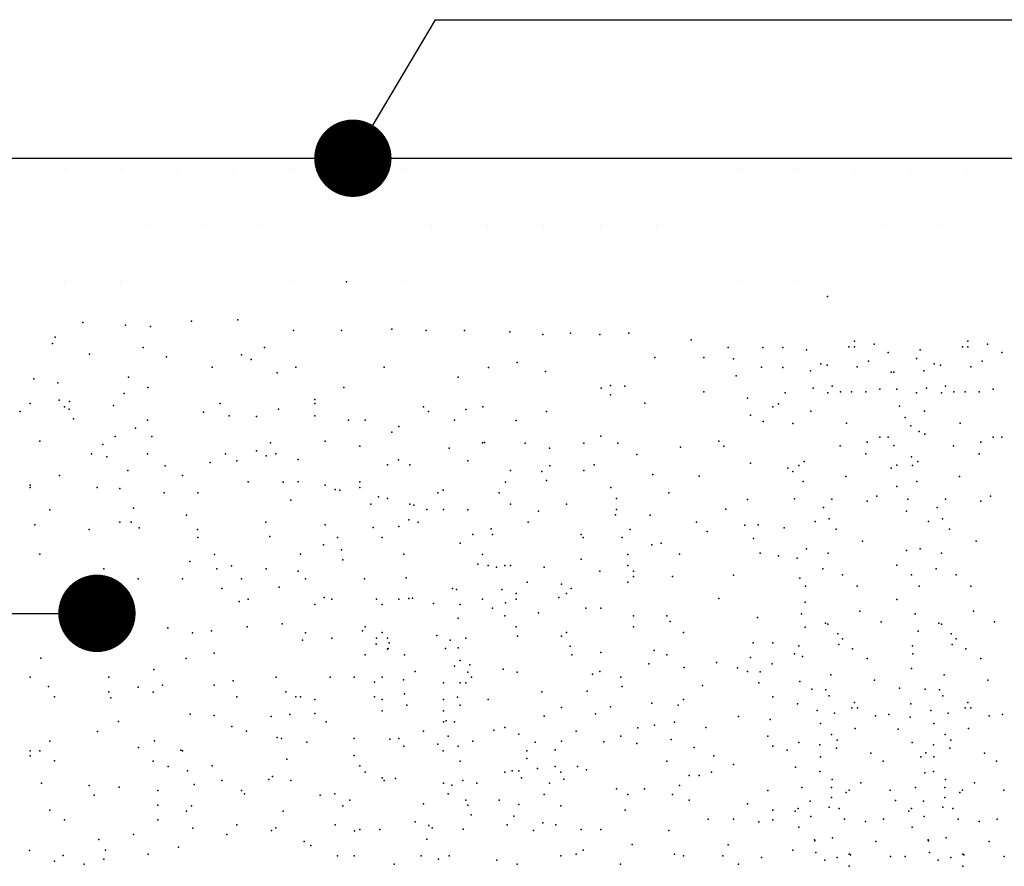
# Model space of a CAD drawing. Units: millimetres. Extents: x 216.3 to 259, y 96.9 to 126.8.
# Drawn here: x 252 to 253.3, y 116.5 to 117.6 of the extents above; entities that cross this region are included whole.
import ezdxf

# ---------------------------------------------------------------- set-up
doc = ezdxf.new("R2010")
doc.units = ezdxf.units.MM
doc.layers.add('013', color=4, linetype='Continuous')
doc.layers.add('050', color=3, linetype='Continuous')

msp = doc.modelspace()

# ---------------------------------------------------------------- hatches: boundary and pattern name
h = msp.add_hatch()
h.set_pattern_fill('DOTS', color=256, scale=1.166667, style=0)
h.set_pattern_definition([(0, (-35.22124, 193.02531), (0.036458333, 0.072916667), [0, -0.072916667])])
h.paths.add_polyline_path([(249.3153, 117.4775), (249.3153, 117.2442), (250.7486, 117.2442), (250.7486, 117.4775)])
h.paths.add_polyline_path([(250.7486, 117.4775), (250.7486, 117.2442), (253.082, 117.2442), (253.082, 117.4775)])
h.paths.add_polyline_path([(254.5153, 117.2442), (254.5153, 117.4775), (253.082, 117.4775), (253.082, 117.2442)])

# ---------------------------------------------------------------- linework, layer by layer
at = {"color": 4}
msp.add_line((252.586, 117.6036), (252.4715, 117.4107), dxfattribs=at)
at = {"color": 2}
for p in [(252.4715, 117.2649), (253.0934, 117.2459), (253.0934, 117.2459), (253.0934, 117.2459), (253.0934, 117.2459), (253.0934, 117.2459), (253.0934, 117.2459), (253.0934, 117.2459), (253.0934, 117.2459), (253.0934, 117.2459), (252.1306, 117.2125), (252.1855, 117.209), (252.218, 117.2073), (252.2711, 117.2142), (252.3311, 117.2159), (252.0947, 117.1936), (252.4031, 117.2022), (252.4648, 117.2022), (252.5299, 117.2039), (252.5744, 117.2022), (252.6241, 117.2022), (252.6824, 117.2005), (252.7252, 117.197), (252.7612, 117.1988), (252.7989, 117.197), (252.8366, 117.1988), (252.0912, 117.1851), (252.9171, 117.1902), (253.1209, 117.1808), (253.1282, 117.1881), (253.1282, 117.1808), (253.1537, 117.1844), (253.2677, 117.1808), (253.2749, 117.1881), (253.2749, 117.1808), (253.3004, 117.1844), (252.1392, 117.1714), (252.2086, 117.1799), (252.2386, 117.1679), (252.3356, 117.1707), (252.3654, 117.1799), (252.9651, 117.1799), (253.0097, 117.1799), (253.0354, 117.1799), (253.0663, 117.1771), (253.1719, 117.1735), (253.213, 117.1771), (253.3186, 117.1735), (252.3483, 117.1645), (252.692, 117.1608), (252.87, 117.1672), (252.9336, 117.1672), (252.9718, 117.1654), (253.0082, 117.1545), (253.0845, 117.1589), (253.0928, 117.1573), (253.1318, 117.1553), (253.1464, 117.1626), (253.2082, 117.1659), (253.2312, 117.1589), (253.2396, 117.1573), (253.2786, 117.1553), (253.2931, 117.1626), (252.2977, 117.1545), (252.3818, 117.1472), (252.4058, 117.1545), (252.5203, 117.1545), (252.655, 117.1542), (252.7287, 117.1491), (252.9754, 117.1436), (253.0354, 117.1542), (253.0712, 117.1501), (253.1755, 117.148), (253.1792, 117.148), (253.2179, 117.1501), (252.0672, 117.1394), (252.0981, 117.1343), (252.1895, 117.1418), (252.6157, 117.1418), (252.8126, 117.1309), (252.8315, 117.1303), (253.0992, 117.1303), (253.246, 117.1303), (252.1838, 117.1206), (252.2144, 117.1285), (252.4682, 117.1286), (252.8006, 117.1274), (252.8126, 117.1189), (252.9336, 117.1227), (253.0388, 117.1217), (253.0747, 117.1277), (253.0937, 117.1214), (253.11, 117.1226), (253.1245, 117.1226), (253.1427, 117.1226), (253.1609, 117.1262), (253.1828, 117.1262), (253.2082, 117.1214), (253.2214, 117.1277), (253.2405, 117.1214), (253.2567, 117.1226), (253.2713, 117.1226), (253.2895, 117.1226), (253.3077, 117.1262), (252.0625, 117.1076), (252.0998, 117.112), (252.1069, 117.1036), (252.1135, 117.1103), (252.1701, 117.1052), (252.308, 117.1076), (252.4306, 117.1127), (252.4307, 117.1076), (252.5711, 117.1036), (252.6475, 117.1036), (252.8572, 117.108), (252.99, 117.1145), (253.0227, 117.1036), (253.03, 117.1072), (253.1864, 117.1044), (252.0496, 117.0973), (252.113, 117.1004), (252.2866, 117.0966), (252.3198, 117.0916), (252.3549, 117.0909), (252.3834, 117.1004), (252.4306, 117.0916), (252.5775, 117.0973), (252.6258, 117.0999), (252.7301, 117.0973), (252.9936, 117.0927), (253.0718, 117.0978), (253.2186, 117.0978), (252.1186, 117.0881), (252.2141, 117.086), (252.474, 117.086), (252.4957, 117.086), (252.5393, 117.0782), (252.6112, 117.086), (252.6906, 117.0858), (253.01, 117.0846), (253.0483, 117.0817), (253.1181, 117.0823), (253.1937, 117.0898), (253.201, 117.0789), (253.2649, 117.0823), (252.1985, 117.0758), (252.5299, 117.0709), (252.8001, 117.0655), (253.2119, 117.0716), (253.2192, 117.068), (252.0751, 117.0592), (252.1564, 117.0548), (252.1722, 117.0653), (252.2196, 117.0653), (252.373, 117.0571), (252.4439, 117.0592), (252.4885, 117.0528), (252.6473, 117.0571), (252.6498, 117.0572), (252.7023, 117.0563), (252.7783, 117.0565), (252.8222, 117.0565), (252.9527, 117.0592), (252.9591, 117.0528), (253.1095, 117.0532), (253.1446, 117.0578), (253.1609, 117.0643), (253.1609, 117.0643), (253.1719, 117.0643), (253.1792, 117.0534), (253.2563, 117.0532), (253.2914, 117.0578), (253.3077, 117.0643), (253.3077, 117.0643), (253.3186, 117.0643), (252.1419, 117.0427), (252.2141, 117.0427), (252.3152, 117.0427), (252.3549, 117.0464), (252.3676, 117.0401), (252.3802, 117.0427), (252.604, 117.0499), (252.734, 117.0499), (252.8469, 117.0418), (252.9034, 117.0515), (253.1427, 117.0425), (253.2895, 117.0425), (252.1616, 117.0389), (252.2371, 117.0273), (252.2951, 117.0316), (252.3295, 117.0337), (252.4091, 117.0355), (252.5246, 117.0283), (252.5385, 117.035), (252.5535, 117.0283), (252.6284, 117.0337), (252.7345, 117.0273), (252.7918, 117.0283), (252.9936, 117.0308), (253.0564, 117.0276), (253.0633, 117.0327), (253.1828, 117.0279), (253.2019, 117.0388), (253.2032, 117.0276), (253.21, 117.0327), (252.1005, 117.0147), (252.1889, 117.0213), (252.2595, 117.0147), (252.6835, 117.0211), (252.7241, 117.0199), (252.7783, 117.0213), (252.8674, 117.0161), (253.0422, 117.0241), (253.0483, 117.0199), (253.1755, 117.0243), (252.0623, 117.002), (252.3441, 117.0066), (252.3894, 117.0059), (252.4091, 117.0066), (252.4439, 117.002), (252.4885, 117.0066), (252.6772, 117.0059), (252.7301, 117.0083), (252.9274, 117.0138), (253.0619, 117.007), (253.1172, 117.0134), (253.2087, 117.007), (253.264, 117.0134), (252.0625, 116.9994), (252.1491, 116.9994), (252.1786, 116.9981), (252.2358, 116.9922), (252.2791, 116.9922), (252.4569, 116.9968), (252.463, 116.9956), (252.4885, 116.9994), (252.5896, 116.9922), (252.5966, 116.9956), (252.669, 116.9922), (252.8134, 116.9994), (252.888, 116.9922), (253.1828, 117.0006), (252.3994, 116.9829), (252.5029, 116.9778), (252.5128, 116.987), (252.5246, 116.985), (252.5535, 116.9778), (252.5584, 116.9765), (252.6835, 116.9778), (252.7557, 116.9778), (252.8206, 116.985), (252.99, 116.9835), (253.0508, 116.9847), (253.099, 116.9843), (253.1446, 116.9816), (253.1573, 116.9879), (253.1974, 116.9843), (253.2458, 116.9843), (253.2914, 116.9816), (253.3041, 116.9879), (252.0878, 116.9702), (252.1961, 116.9726), (252.5751, 116.9706), (252.5968, 116.9706), (252.6284, 116.9702), (252.7198, 116.9688), (252.8192, 116.9638), (252.8206, 116.9706), (252.9617, 116.971), (253.0881, 116.9734), (253.1955, 116.9688), (253.2349, 116.9734), (252.0687, 116.9511), (252.1786, 116.9542), (252.1932, 116.9542), (252.2646, 116.9633), (252.3673, 116.9546), (252.4439, 116.9511), (252.5521, 116.9575), (252.5642, 116.9545), (252.7064, 116.9545), (252.864, 116.9633), (252.924, 116.9545), (253.0036, 116.9511), (253.0772, 116.9552), (253.0954, 116.9588), (253.224, 116.9552), (253.2422, 116.9588), (252.1387, 116.9448), (252.2034, 116.9471), (252.2786, 116.9448), (252.5059, 116.9477), (252.539, 116.9489), (252.6347, 116.9384), (252.6584, 116.9459), (252.6602, 116.9384), (252.7747, 116.9384), (252.8383, 116.9448), (252.9377, 116.9425), (252.9863, 116.9507), (253.0373, 116.9471), (253.1044, 116.9454), (253.2511, 116.9454), (252.2791, 116.9345), (252.3722, 116.9357), (252.4596, 116.9345), (252.5174, 116.9345), (252.6185, 116.9273), (252.7773, 116.9345), (252.8279, 116.9345), (252.8784, 116.9273), (252.9977, 116.9334), (253.1386, 116.93), (253.2854, 116.93), (252.0751, 116.913), (252.3007, 116.9128), (252.4121, 116.913), (252.4419, 116.925), (252.4648, 116.9185), (252.5457, 116.913), (252.5457, 116.913), (252.6473, 116.9128), (252.8351, 116.9128), (252.8661, 116.925), (252.9018, 116.913), (253.0062, 116.9145), (253.0663, 116.9198), (253.0941, 116.9145), (253.1955, 116.918), (253.213, 116.9198), (253.2409, 116.9145), (252.2689, 116.9034), (252.4668, 116.9056), (252.6411, 116.9003), (252.7747, 116.9066), (253.03, 116.9107), (253.0542, 116.9077), (252.1577, 116.8939), (252.304, 116.8939), (252.3226, 116.898), (252.3676, 116.8939), (252.4091, 116.8912), (252.6546, 116.8984), (252.6653, 116.8963), (252.6762, 116.8984), (252.6835, 116.8984), (252.7269, 116.8963), (252.799, 116.8912), (252.8351, 116.8984), (252.8423, 116.8912), (253.0872, 116.894), (253.1828, 116.8989), (253.234, 116.894), (252.2023, 116.8812), (252.2595, 116.8812), (252.3358, 116.8812), (252.4185, 116.8812), (252.4948, 116.8812), (252.5487, 116.8826), (252.7051, 116.8767), (252.8351, 116.8767), (252.8423, 116.884), (252.8929, 116.884), (252.972, 116.886), (253.0576, 116.882), (253.1128, 116.8862), (253.2019, 116.8862), (253.2596, 116.8862), (252.1323, 116.8621), (252.1641, 116.8621), (252.3104, 116.8685), (252.3842, 116.8706), (252.6087, 116.8689), (252.6138, 116.8672), (252.6721, 116.8672), (252.6907, 116.8623), (252.7496, 116.8743), (252.7557, 116.8623), (252.7619, 116.8685), (253.065, 116.8717), (253.1318, 116.8717), (253.2117, 116.8717), (253.2786, 116.8717), (252.1786, 116.8519), (252.3328, 116.8518), (252.3441, 116.8551), (252.4425, 116.8569), (252.4524, 116.8551), (252.5101, 116.8551), (252.5101, 116.8551), (252.5101, 116.8551), (252.5101, 116.8551), (252.539, 116.8551), (252.5521, 116.8558), (252.5566, 116.8561), (252.5839, 116.8494), (252.6473, 116.8551), (252.6772, 116.8501), (252.6907, 116.8551), (252.7458, 116.8569), (252.9527, 116.8558), (253.0645, 116.8512), (253.1828, 116.8544), (252.1488, 116.8366), (252.1488, 116.8366), (252.1488, 116.8366), (252.1488, 116.8366), (252.1488, 116.8366), (252.1488, 116.8366), (252.1488, 116.8366), (252.1488, 116.8366), (252.1488, 116.8366), (252.1488, 116.8366), (252.1641, 116.8431), (252.1738, 116.8366), (252.1738, 116.8366), (252.4307, 116.8479), (252.5174, 116.8479), (252.6185, 116.8479), (252.6602, 116.8431), (252.7198, 116.8373), (252.781, 116.8431), (252.8001, 116.8431), (253.1352, 116.8392), (253.282, 116.8392), (252.6157, 116.8304), (252.6762, 116.8335), (252.8423, 116.8335), (252.8856, 116.8335), (252.8897, 116.8261), (253.0028, 116.8312), (253.0598, 116.8358), (253.0907, 116.8238), (253.1626, 116.8255), (253.2066, 116.8358), (253.2374, 116.8238), (253.3094, 116.8255), (252.2404, 116.8177), (252.2722, 116.8113), (252.2969, 116.8141), (252.3431, 116.8192), (252.3884, 116.8229), (252.4185, 116.8113), (252.4922, 116.8141), (252.4957, 116.819), (252.5174, 116.8118), (252.6907, 116.819), (252.7557, 116.8118), (252.7557, 116.8118), (252.8423, 116.819), (252.9073, 116.8118), (253.0645, 116.8186), (253.0937, 116.8227), (253.2106, 116.8135), (253.2405, 116.8227), (252.4147, 116.8018), (252.4524, 116.8046), (252.5101, 116.8046), (252.5246, 116.8046), (252.5266, 116.7986), (252.5882, 116.8081), (252.6053, 116.8021), (252.6257, 116.8046), (252.6927, 116.8072), (252.7492, 116.8072), (252.9972, 116.7986), (253.0227, 116.7986), (253.1065, 116.81), (253.1128, 116.8036), (253.2532, 116.81), (253.2596, 116.8036), (252.5097, 116.7966), (252.5246, 116.7902), (252.5255, 116.7913), (252.5993, 116.7913), (252.6157, 116.7922), (252.7606, 116.7942), (252.8001, 116.7859), (252.8692, 116.7884), (253.0564, 116.7947), (253.1078, 116.7964), (253.1255, 116.7909), (253.2032, 116.7947), (253.2546, 116.7964), (253.2723, 116.7909), (252.0762, 116.7788), (252.2643, 116.7781), (252.3003, 116.785), (252.4957, 116.7829), (252.5463, 116.7829), (252.6185, 116.7757), (252.7629, 116.7829), (252.8856, 116.7829), (252.9497, 116.773), (252.9936, 116.7797), (253.0508, 116.7844), (253.0611, 116.781), (253.1446, 116.7782), (253.2038, 116.7844), (253.2914, 116.7782), (252.2225, 116.7642), (252.5603, 116.7615), (252.6112, 116.7685), (252.6284, 116.7605), (252.6309, 116.7702), (252.6738, 116.7644), (252.692, 116.7605), (252.799, 116.7613), (252.8623, 116.7713), (252.9082, 116.7668), (252.9771, 116.7662), (252.99, 116.7615), (253.0062, 116.761), (253.0217, 116.7713), (253.2019, 116.7655), (252.0623, 116.7541), (252.1641, 116.7541), (252.3249, 116.7496), (252.3803, 116.7541), (252.4503, 116.7541), (252.4813, 116.7541), (252.5075, 116.7477), (252.5174, 116.7541), (252.5453, 116.7507), (252.6329, 116.7541), (252.7897, 116.7579), (252.8261, 116.7542), (253.0576, 116.7484), (253.0975, 116.757), (253.1541, 116.7502), (253.2443, 116.757), (253.3008, 116.7502), (252.0861, 116.7422), (252.1641, 116.735), (252.2023, 116.7414), (252.2216, 116.7346), (252.2335, 116.7439), (252.3003, 116.7439), (252.3931, 116.735), (252.5968, 116.7469), (252.6185, 116.7469), (252.6257, 116.7469), (252.7238, 116.735), (252.7824, 116.736), (252.828, 116.7422), (252.9317, 116.7433), (253.0046, 116.7469), (253.073, 116.7386), (253.073, 116.7386), (253.0913, 116.7376), (253.1866, 116.7399), (253.2198, 116.7386), (253.2198, 116.7386), (253.2381, 116.7376), (252.0941, 116.7287), (252.1669, 116.7273), (252.3295, 116.7287), (252.4058, 116.7287), (252.4121, 116.7287), (252.4307, 116.7252), (252.5075, 116.7287), (252.5174, 116.7252), (252.5463, 116.7324), (252.5968, 116.7252), (252.6151, 116.7281), (252.6546, 116.7252), (252.9073, 116.7252), (253.0227, 116.7287), (253.0955, 116.7298), (253.2423, 116.7298), (252.5174, 116.7108), (252.5174, 116.7108), (252.5493, 116.7178), (252.5968, 116.7108), (252.6185, 116.718), (252.7492, 116.7148), (252.8128, 116.716), (252.8661, 116.7204), (252.9001, 116.718), (253.0544, 116.7196), (253.0801, 116.711), (253.1247, 116.7145), (253.1281, 116.7213), (253.1319, 116.7146), (253.2012, 116.7196), (253.2269, 116.711), (253.2714, 116.7145), (253.2749, 116.7213), (253.2787, 116.7146), (252.1768, 116.6969), (252.2694, 116.7062), (252.3003, 116.7045), (252.374, 116.7033), (252.398, 116.7057), (252.4306, 116.707), (252.4452, 116.6964), (252.5968, 116.6964), (252.6001, 116.6977), (252.6112, 116.6964), (252.6112, 116.6964), (252.7268, 116.7036), (252.7933, 116.7069), (252.9782, 116.7033), (253.0191, 116.6996), (253.1024, 116.7076), (253.1555, 116.7042), (253.1727, 116.7061), (253.2001, 116.7025), (253.2492, 116.7076), (253.3023, 116.7042), (253.3194, 116.7061), (252.1495, 116.684), (252.3231, 116.6905), (252.3422, 116.6842), (252.5711, 116.6842), (252.6618, 116.6857), (252.6762, 116.6891), (252.7683, 116.6842), (252.848, 116.6887), (252.8698, 116.6923), (252.8953, 116.696), (252.9362, 116.6891), (253.0841, 116.6943), (253.129, 116.6879), (253.1846, 116.6871), (253.2309, 116.6943), (253.2757, 116.6879), (252.0878, 116.6715), (252.2232, 116.672), (252.3818, 116.6763), (252.3874, 116.6747), (252.4813, 116.6747), (252.4813, 116.6747), (252.5275, 116.6742), (252.539, 116.6747), (252.6029, 116.6778), (252.6347, 116.6715), (252.6942, 116.6806), (252.7492, 116.6715), (252.8261, 116.6778), (252.8914, 116.6737), (253.0163, 116.6778), (253.0986, 116.6799), (253.1058, 116.6726), (253.2453, 116.6799), (253.2526, 116.6726), (252.0623, 116.6588), (252.0751, 116.6588), (252.2026, 116.6634), (252.2574, 116.66), (252.2595, 116.6588), (252.42, 116.6701), (252.5457, 116.6651), (252.5896, 116.6675), (252.5966, 116.6588), (252.6157, 116.6651), (252.7047, 116.6588), (252.7153, 116.6701), (252.7412, 116.6603), (252.8043, 116.6705), (252.8469, 116.6686), (252.9208, 116.6632), (253.0227, 116.6651), (253.041, 116.6596), (253.0561, 116.6697), (253.0836, 116.6665), (253.1048, 116.6623), (253.2029, 116.6697), (253.2303, 116.6665), (253.2516, 116.6623), (252.0623, 116.6524), (252.0941, 116.6461), (252.2213, 116.6458), (252.3945, 116.648), (252.4813, 116.6531), (252.6185, 116.6458), (252.7048, 116.649), (252.8856, 116.6458), (252.9464, 116.6524), (253.0841, 116.651), (253.1494, 116.6559), (253.1651, 116.6457), (253.2138, 116.6511), (253.2206, 116.6562), (253.2309, 116.651), (253.2961, 116.6559), (253.3119, 116.6457), (252.2407, 116.6385), (252.2659, 116.6333), (252.2977, 116.6397), (252.4885, 116.6397), (252.6856, 116.6333), (252.6942, 116.6332), (252.7184, 116.636), (252.7412, 116.6386), (252.7701, 116.6386), (252.7818, 116.6343), (252.9718, 116.6414), (253.0519, 116.6378), (252.3104, 116.6206), (252.3709, 116.6217), (252.3757, 116.6258), (252.3994, 116.6206), (252.4957, 116.6314), (252.5174, 116.6242), (252.5203, 116.6206), (252.5348, 116.6232), (252.622, 116.6206), (252.6762, 116.6314), (252.6979, 116.6242), (252.7484, 116.6314), (252.7526, 116.6223), (252.9146, 116.627), (252.9273, 116.627), (252.9434, 116.6314), (253.0834, 116.6321), (253.0992, 116.6218), (253.2193, 116.6305), (253.2302, 116.6321), (253.246, 116.6218), (252.0769, 116.617), (252.1387, 116.6143), (252.1775, 116.6121), (252.2277, 116.6079), (252.2746, 116.6155), (252.3358, 116.6079), (252.5968, 116.617), (252.6076, 116.6145), (252.6401, 116.617), (252.734, 116.617), (252.8206, 116.6098), (252.8568, 116.6098), (252.9018, 116.6143), (253.0163, 116.6079), (253.0603, 116.6115), (253.0985, 116.6115), (253.1212, 116.6083), (253.1366, 116.6178), (253.1744, 116.6083), (253.2071, 116.6115), (253.2452, 116.6115), (253.268, 116.6083), (253.2834, 116.6178), (253.3211, 116.6083), (252.145, 116.6016), (252.3395, 116.6034), (252.4376, 116.6016), (252.4565, 116.6034), (252.4757, 116.5952), (252.6028, 116.6034), (252.6257, 116.5953), (252.669, 116.5953), (252.7268, 116.6026), (252.8351, 116.6026), (252.8929, 116.6026), (252.9145, 116.5953), (253.0985, 116.5987), (253.1176, 116.6051), (253.1812, 116.5946), (253.2452, 116.5987), (253.2643, 116.6051), (252.0878, 116.5825), (252.2277, 116.5889), (252.2711, 116.5881), (252.4668, 116.5881), (252.5712, 116.5905), (252.6284, 116.5889), (252.6944, 116.5898), (252.7484, 116.5881), (252.8319, 116.5825), (252.99, 116.5905), (253.0227, 116.5825), (253.0553, 116.5844), (253.0707, 116.5939), (253.0955, 116.586), (253.1084, 116.5844), (253.2021, 116.5844), (253.2175, 116.5939), (253.2423, 116.586), (253.2552, 116.5844), (252.1069, 116.5698), (252.2277, 116.5698), (252.2646, 116.5809), (252.3894, 116.5812), (252.6327, 116.5761), (252.6877, 116.5744), (252.939, 116.5708), (252.9718, 116.5708), (253.0227, 116.5698), (253.0516, 116.5812), (253.0716, 116.5741), (253.1153, 116.5707), (253.1658, 116.5706), (253.1984, 116.5812), (253.2183, 116.5741), (253.2621, 116.5707), (253.3126, 116.5706), (252.2729, 116.559), (252.3295, 116.5634), (252.3745, 116.5562), (252.3802, 116.5593), (252.4567, 116.5634), (252.4885, 116.5571), (252.5145, 116.5573), (252.5603, 116.5672), (252.5779, 116.5624), (252.5824, 116.5593), (252.6222, 116.5577), (252.6793, 116.5634), (252.7132, 116.5562), (252.7252, 116.5658), (252.7423, 116.5635), (252.7747, 116.5571), (252.8001, 116.5571), (252.888, 116.5562), (253.0046, 116.5672), (253.0561, 116.5604), (253.1426, 116.5677), (253.2029, 116.5604), (253.2893, 116.5677), (252.1514, 116.5444), (252.1959, 116.5507), (252.3167, 116.5507), (252.4819, 116.5555), (252.5751, 116.5448), (253.0766, 116.5438), (253.0999, 116.5467), (253.2234, 116.5438), (253.2466, 116.5467), (252.1597, 116.5308), (252.2543, 116.5344), (252.4168, 116.5418), (252.4254, 116.5367), (252.8407, 116.538), (252.9651, 116.5376), (253.0483, 116.5308), (253.0769, 116.5428), (253.1557, 116.5416), (253.2236, 116.5434), (253.2237, 116.5428), (253.3025, 116.5416), (252.0616, 116.5303), (252.105, 116.5235), (252.1577, 116.519), (252.215, 116.5253), (252.4596, 116.5232), (252.4813, 116.5232), (252.5679, 116.5232), (252.5902, 116.519), (252.604, 116.5232), (252.7484, 116.5232), (252.7683, 116.5253), (252.7773, 116.5304), (252.8955, 116.5253), (252.9073, 116.5232), (252.9578, 116.5232), (253.0082, 116.5213), (253.0784, 116.5278), (253.1058, 116.5211), (253.1215, 116.5256), (253.123, 116.5244), (253.1748, 116.5225), (253.1939, 116.5225), (253.2252, 116.5278), (253.2526, 116.5211), (253.2682, 116.5256), (253.2697, 116.5244), (253.3216, 116.5225), (252.0941, 116.5162), (252.1323, 116.5126), (252.533, 116.5126), (252.6659, 116.5177), (252.692, 116.5126), (252.8255, 116.5126), (252.9782, 116.5126), (253.0898, 116.5177), (253.1215, 116.5098), (253.2366, 116.5177), (253.2682, 116.5098)]:
    msp.add_point(p, dxfattribs=at)
at = {"layer": '013'}
for p, q in [((252.586, 117.6036), (257.738, 117.6036)), ((246.9968, 116.8366), (252.1488, 116.8366))]:
    msp.add_line(p, q, dxfattribs=at)
at = {"layer": '013', "const_width": 0.05}
for points in [[(252.4547, 117.4246, 1), (252.5047, 117.4246, 1)], [(252.1238, 116.8366, 1), (252.1738, 116.8366, 1)]]:
    msp.add_lwpolyline(points, format="xyb", close=True, dxfattribs=at)
at = {"layer": '050'}
msp.add_line((249.311, 117.4246), (254.511, 117.4246), dxfattribs=at)

doc.saveas('drawing.dxf')
